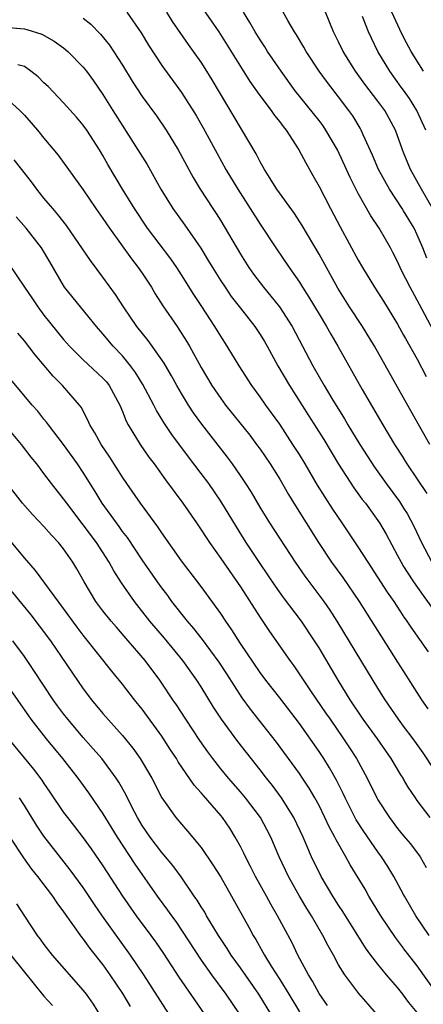
# Model space of a CAD drawing. Units: inches. Extents: x 2622305 to 2625000, y 1458000 to 1461000.
# Drawn here: x 2624897 to 2624938, y 1458592 to 1458692 of the extents above; entities that cross this region are included whole.
import ezdxf

# ---------------------------------------------------------------- set-up
doc = ezdxf.new("R2010")
doc.units = ezdxf.units.IN
doc.header["$MEASUREMENT"] = 0
doc.layers.add('LD26221458_2ft', color=15, linetype='Continuous')

msp = doc.modelspace()

# ---------------------------------------------------------------- linework, layer by layer
at = {"layer": 'LD26221458_2ft'}
for points, elevation in [([(2624937.96, 1458667.96), (2624937.56, 1458669), (2624937, 1458670.34), (2624936.68, 1458671), (2624935.61, 1458672.77), (2624935.47, 1458673), (2624934.17, 1458675), (2624933.07, 1458677), (2624932.44, 1458678.44), (2624931.5, 1458680.5), (2624931.29, 1458681), (2624931.19, 1458681.19), (2624930.44, 1458682.44), (2624930.04, 1458683), (2624929, 1458684.37), (2624927.85, 1458685.85), (2624927, 1458687), (2624925.68, 1458689), (2624925.45, 1458689.45), (2624924.71, 1458690.71), (2624924.51, 1458691), (2624923.84, 1458692.16), (2624922.54, 1458694.54)], 9682), ([(2624907.43, 1458693), (2624908.89, 1458690.89), (2624909.65, 1458689.65), (2624911, 1458687.58), (2624913, 1458684.83), (2624914.49, 1458682.49), (2624915.22, 1458681.22), (2624916.62, 1458678.62), (2624917.53, 1458677), (2624918.73, 1458675), (2624921, 1458671.41), (2624922.6, 1458669), (2624923.97, 1458667), (2624925, 1458665.53), (2624925.32, 1458665), (2624925.97, 1458663.97), (2624927, 1458662.24), (2624927.77, 1458661), (2624928.21, 1458660.21), (2624928.93, 1458659), (2624931.4, 1458654.6), (2624933.48, 1458651), (2624934.67, 1458649), (2624935.59, 1458647.59), (2624935.61, 1458647.55), (2624935.94, 1458647), (2624937, 1458645.46), (2624937.98, 1458643.98)], 9690), ([(2624938.28, 1458649), (2624935.61, 1458653.73), (2624932.64, 1458659), (2624931.44, 1458661), (2624930.12, 1458663), (2624928.9, 1458664.9), (2624927, 1458668.38), (2624925.28, 1458671.28), (2624924.49, 1458672.49), (2624922.7, 1458675), (2624921.45, 1458677), (2624921.29, 1458677.29), (2624921, 1458677.78), (2624920.59, 1458678.59), (2624916.11, 1458686.11), (2624915.57, 1458687), (2624915, 1458687.9), (2624914.23, 1458689), (2624913.71, 1458689.71), (2624912.07, 1458692.07), (2624911.49, 1458693)], 9688), ([(2624915.24, 1458693.24), (2624916.8, 1458691), (2624917.65, 1458689.65), (2624919, 1458687.46), (2624919.96, 1458685.96), (2624920.63, 1458685), (2624920.78, 1458684.78), (2624922.13, 1458683), (2624922.48, 1458682.48), (2624923, 1458681.83), (2624923.35, 1458681.35), (2624923.64, 1458681), (2624924.96, 1458679), (2624925.66, 1458677.66), (2624926.38, 1458676.38), (2624927, 1458675.27), (2624928.17, 1458673), (2624929.15, 1458671.15), (2624931, 1458667.74), (2624931.42, 1458667), (2624932.65, 1458665), (2624933.57, 1458663.57), (2624935, 1458661.23), (2624935.61, 1458660.13), (2624935.79, 1458659.79), (2624937, 1458657.66), (2624937.92, 1458655.92)], 9686), ([(2624938.63, 1458660.63), (2624937.23, 1458663.23), (2624937, 1458663.69), (2624936.27, 1458665), (2624935.84, 1458665.84), (2624935.61, 1458666.31), (2624935.27, 1458667), (2624935, 1458667.62), (2624934.53, 1458668.53), (2624934.28, 1458669), (2624933.12, 1458671), (2624932.27, 1458672.27), (2624931, 1458674.55), (2624930.16, 1458676.16), (2624928.87, 1458679), (2624927.7, 1458681), (2624927.42, 1458681.42), (2624927, 1458681.96), (2624924.58, 1458685), (2624923.13, 1458687), (2624921.77, 1458689), (2624921.48, 1458689.48), (2624921, 1458690.18), (2624920.49, 1458691), (2624919.95, 1458691.95), (2624919.3, 1458693)], 9684), ([(2624938.73, 1458672.73), (2624937.43, 1458675), (2624936.33, 1458677), (2624935.61, 1458678.72), (2624935.49, 1458679), (2624934.77, 1458681), (2624933.7, 1458683), (2624933, 1458683.95), (2624931.68, 1458685.68), (2624930.73, 1458687), (2624929.47, 1458689), (2624929, 1458689.98), (2624928.48, 1458691), (2624927.65, 1458693)], 9680), ([(2624937.89, 1458681), (2624936.96, 1458683), (2624936.21, 1458684.21), (2624935.61, 1458685.07), (2624935.38, 1458685.38), (2624934.2, 1458687), (2624933, 1458689), (2624932.35, 1458690.35), (2624932.05, 1458691), (2624931.43, 1458692.57)], 9678), ([(2624937.64, 1458687), (2624937, 1458688), (2624936.38, 1458689), (2624935.89, 1458689.89), (2624935.61, 1458690.47), (2624935.23, 1458691.23), (2624934.43, 1458693)], 9676), ([(2624903, 1458692.4), (2624903.77, 1458691.77), (2624904.76, 1458690.76), (2624905.66, 1458689.66), (2624907, 1458687.61), (2624907.99, 1458685.99), (2624909, 1458684.42), (2624910.44, 1458682.44), (2624911.44, 1458681), (2624912.67, 1458679), (2624914.18, 1458676.18), (2624914.89, 1458675), (2624916.19, 1458673), (2624916.52, 1458672.52), (2624917, 1458671.75), (2624919, 1458668.36), (2624919.86, 1458667), (2624920.33, 1458666.34), (2624921.35, 1458665), (2624922.1, 1458664.1), (2624922.98, 1458663), (2624924.25, 1458661), (2624926.38, 1458657), (2624927.54, 1458655), (2624928.32, 1458653.68), (2624929.6, 1458651.6), (2624929.95, 1458651), (2624931.16, 1458649), (2624932.66, 1458646.66), (2624933.84, 1458645), (2624935.18, 1458643.18), (2624935.61, 1458642.51), (2624935.96, 1458641.96), (2624936.66, 1458640.66), (2624937.42, 1458639), (2624938.5, 1458637)], 9692), ([(2624895, 1458691.48), (2624897, 1458691.3), (2624897.25, 1458691.25), (2624898.77, 1458690.77), (2624900.05, 1458690.05), (2624901, 1458689.36), (2624901.42, 1458689), (2624903, 1458687.41), (2624903.33, 1458687), (2624904.03, 1458686.03), (2624905, 1458684.63), (2624906.01, 1458683), (2624908.57, 1458679), (2624909.49, 1458677.49), (2624910.89, 1458675), (2624912.12, 1458673), (2624913.33, 1458671.33), (2624914.97, 1458668.97), (2624915.73, 1458667.73), (2624916.16, 1458667), (2624917, 1458665.66), (2624917.43, 1458665), (2624918.07, 1458664.07), (2624919, 1458662.85), (2624920.46, 1458661), (2624921, 1458660.19), (2624921.46, 1458659.46), (2624921.71, 1458659), (2624922.8, 1458657), (2624923.99, 1458655), (2624925.94, 1458651.94), (2624927.48, 1458649.48), (2624929, 1458646.97), (2624930.56, 1458644.56), (2624931.4, 1458643.4), (2624931.72, 1458643), (2624933, 1458641.25), (2624933.17, 1458641), (2624933.84, 1458639.84), (2624935, 1458637.69), (2624935.35, 1458637), (2624935.61, 1458636.56), (2624935.97, 1458635.97), (2624936.61, 1458635), (2624937.6, 1458633.6), (2624939, 1458631.68)], 9694), ([(2624938.14, 1458627.86), (2624936.38, 1458630.38), (2624935.99, 1458631), (2624935.61, 1458631.52), (2624935.57, 1458631.57), (2624934.65, 1458633), (2624933.96, 1458633.96), (2624933, 1458635.49), (2624932, 1458637), (2624931, 1458638.57), (2624929.37, 1458641), (2624928.4, 1458642.4), (2624927.61, 1458643.61), (2624926.86, 1458644.86), (2624925.59, 1458647), (2624925, 1458647.98), (2624924.35, 1458649), (2624923, 1458651.05), (2624921.58, 1458653), (2624921, 1458653.84), (2624920.15, 1458655), (2624918.86, 1458657), (2624917.66, 1458659), (2624917, 1458660.01), (2624916.4, 1458661), (2624915, 1458663.15), (2624914.25, 1458664.25), (2624913, 1458666.26), (2624912.51, 1458667), (2624911.9, 1458667.9), (2624909.55, 1458671), (2624908.22, 1458673), (2624906.99, 1458675), (2624905.51, 1458677.51), (2624905, 1458678.42), (2624904.66, 1458679), (2624903.36, 1458681), (2624903, 1458681.5), (2624902.31, 1458682.31), (2624901, 1458683.79), (2624899.43, 1458685.43), (2624899, 1458685.82), (2624898.42, 1458686.42), (2624897.66, 1458687), (2624897, 1458687.46), (2624896.35, 1458687.65)], 9696), ([(2624895, 1458684.37), (2624896.53, 1458683), (2624897, 1458682.51), (2624898.35, 1458681), (2624899, 1458680.19), (2624900.46, 1458678.46), (2624903, 1458674.9), (2624904.29, 1458673), (2624905, 1458671.99), (2624905.67, 1458671), (2624907.9, 1458667.9), (2624908.6, 1458667), (2624909, 1458666.42), (2624909.94, 1458665), (2624910.33, 1458664.33), (2624911.11, 1458663.11), (2624912.55, 1458661), (2624912.74, 1458660.74), (2624913.52, 1458659.52), (2624913.82, 1458659), (2624915, 1458656.84), (2624916.09, 1458655), (2624917, 1458653.67), (2624917.49, 1458653), (2624919.94, 1458649.94), (2624920.65, 1458649), (2624921, 1458648.52), (2624922.04, 1458647), (2624923, 1458645.45), (2624923.9, 1458643.9), (2624924.44, 1458643), (2624926.95, 1458639), (2624928.28, 1458637), (2624929.43, 1458635.43), (2624931.1, 1458633), (2624935, 1458626.81), (2624935.61, 1458625.86), (2624937.44, 1458623), (2624938.08, 1458622.08)], 9698), ([(2624939.99, 1458613.99), (2624937.59, 1458617.59), (2624936.57, 1458619), (2624935.61, 1458620.3), (2624935.09, 1458621), (2624933.73, 1458623), (2624933, 1458624.16), (2624931.92, 1458625.92), (2624928.86, 1458631), (2624928.12, 1458632.12), (2624927.51, 1458633), (2624925.58, 1458635.58), (2624924.6, 1458637), (2624921.99, 1458641), (2624921, 1458642.61), (2624920.12, 1458644.12), (2624919.56, 1458645), (2624919, 1458645.84), (2624918.2, 1458647), (2624917.69, 1458647.69), (2624915.06, 1458651.06), (2624914.22, 1458652.22), (2624913.7, 1458653), (2624913, 1458654.17), (2624912.53, 1458655), (2624911.99, 1458655.99), (2624911.25, 1458657.25), (2624909.59, 1458659.59), (2624908.46, 1458661), (2624907.09, 1458663), (2624906.27, 1458664.27), (2624905, 1458666.02), (2624903.72, 1458667.72), (2624901.29, 1458671.29), (2624900.42, 1458672.42), (2624899.91, 1458673), (2624899, 1458674.08), (2624898.27, 1458675), (2624897.74, 1458675.74), (2624896.74, 1458677), (2624895.98, 1458677.98)], 9700), ([(2624938.3, 1458611), (2624937, 1458612.74), (2624936.81, 1458613), (2624936.09, 1458614.09), (2624935.61, 1458614.92), (2624935.56, 1458615), (2624935.34, 1458615.34), (2624934.36, 1458617), (2624933.79, 1458617.79), (2624932.95, 1458619), (2624931.51, 1458621), (2624930.18, 1458623), (2624928.95, 1458625), (2624927, 1458628.29), (2624926.55, 1458629), (2624925.21, 1458631), (2624923.39, 1458633.39), (2624922.56, 1458634.56), (2624921, 1458636.88), (2624919.6, 1458639), (2624918.59, 1458640.59), (2624917, 1458643.2), (2624915.77, 1458645), (2624915, 1458646.04), (2624913.72, 1458647.72), (2624912.01, 1458650.01), (2624911.21, 1458651.21), (2624910.45, 1458652.45), (2624910.18, 1458653), (2624909.08, 1458655.08), (2624908.32, 1458656.32), (2624907.81, 1458657), (2624907, 1458658), (2624906.05, 1458659), (2624905, 1458660.25), (2624904.33, 1458661), (2624901.1, 1458665), (2624901, 1458665.16), (2624899.58, 1458667.58), (2624898.85, 1458668.85), (2624898.75, 1458669), (2624897.19, 1458671), (2624896.17, 1458672.17)], 9702), ([(2624895.4, 1458667.4), (2624897.01, 1458665), (2624897.83, 1458663.83), (2624898.37, 1458663), (2624899, 1458662.17), (2624901, 1458659.69), (2624901.59, 1458659), (2624903, 1458657.6), (2624905, 1458655.75), (2624905.35, 1458655.36), (2624905.63, 1458655), (2624906.72, 1458653), (2624907, 1458652.33), (2624907.37, 1458651.37), (2624907.57, 1458651), (2624908.78, 1458649), (2624909.69, 1458647.69), (2624910.21, 1458647), (2624911.38, 1458645.38), (2624913.14, 1458643), (2624914.53, 1458641), (2624915, 1458640.31), (2624915.51, 1458639.51), (2624915.84, 1458639), (2624917, 1458637.38), (2624919, 1458634.49), (2624921, 1458631.36), (2624921.95, 1458629.95), (2624924.02, 1458627), (2624924.44, 1458626.44), (2624926.21, 1458623.79), (2624927.67, 1458621.67), (2624928.12, 1458621), (2624929.5, 1458619), (2624930.1, 1458618.1), (2624930.81, 1458617), (2624931.9, 1458615), (2624932.88, 1458613), (2624933, 1458612.79), (2624934.16, 1458611), (2624935, 1458609.88), (2624935.61, 1458609.15), (2624936.31, 1458608.31), (2624937.29, 1458607), (2624937.92, 1458605.92)], 9704), ([(2624938.23, 1458599), (2624936.87, 1458601), (2624935.69, 1458603), (2624935.61, 1458603.16), (2624934.62, 1458605), (2624934.01, 1458606.01), (2624933.37, 1458607), (2624933, 1458607.5), (2624931.57, 1458609.57), (2624930.78, 1458610.78), (2624929.65, 1458613), (2624929.45, 1458613.45), (2624928.79, 1458614.79), (2624928.07, 1458616.07), (2624927.48, 1458617), (2624927, 1458617.72), (2624925, 1458620.56), (2624923, 1458623.18), (2624921.58, 1458625), (2624921, 1458625.78), (2624919, 1458628.72), (2624918.12, 1458630.12), (2624917.5, 1458631), (2624917, 1458631.77), (2624915, 1458634.51), (2624913, 1458637.13), (2624911, 1458639.99), (2624910.6, 1458640.6), (2624908.84, 1458643), (2624907.45, 1458645), (2624907, 1458645.67), (2624905.7, 1458647.7), (2624904.81, 1458649), (2624904.18, 1458650.18), (2624903.66, 1458651), (2624903.47, 1458651.47), (2624902.77, 1458652.77), (2624902.6, 1458653), (2624900.89, 1458655), (2624899.93, 1458655.93), (2624898.1, 1458658.1), (2624897, 1458659.55), (2624896.33, 1458660.33)], 9706), ([(2624939, 1458593.1), (2624937, 1458595.91), (2624935.64, 1458597.64), (2624935.61, 1458597.69), (2624934.79, 1458598.79), (2624933.3, 1458601), (2624932.08, 1458603), (2624931.69, 1458603.69), (2624930.18, 1458606.18), (2624929.73, 1458607), (2624928.73, 1458608.73), (2624928.61, 1458609), (2624928.04, 1458610.04), (2624927.6, 1458611), (2624927, 1458612.21), (2624926.57, 1458613), (2624926, 1458614), (2624925.32, 1458615), (2624925, 1458615.47), (2624922.66, 1458618.66), (2624920.02, 1458622.02), (2624919.18, 1458623.18), (2624917.62, 1458625.62), (2624916.82, 1458626.82), (2624915.13, 1458629.13), (2624914.25, 1458630.25), (2624913.6, 1458631), (2624912.03, 1458633), (2624911.6, 1458633.6), (2624911, 1458634.39), (2624910.56, 1458635), (2624909, 1458637.25), (2624907.5, 1458639.5), (2624907, 1458640.14), (2624906.65, 1458640.65), (2624906.37, 1458641), (2624904.92, 1458643), (2624904.2, 1458644.2), (2624903, 1458646.14), (2624902.42, 1458647), (2624901, 1458649), (2624899.45, 1458651), (2624899.27, 1458651.27), (2624899, 1458651.57), (2624898.37, 1458652.37), (2624897.8, 1458653), (2624895.61, 1458655.61)], 9708), ([(2624937, 1458591.14), (2624936.15, 1458592.15), (2624935.61, 1458592.9), (2624935.54, 1458593), (2624935, 1458593.68), (2624933.87, 1458595), (2624933, 1458596.06), (2624932.27, 1458597), (2624931.73, 1458597.73), (2624929.43, 1458601.43), (2624929, 1458602.07), (2624928.41, 1458603), (2624927.23, 1458605), (2624926.24, 1458607), (2624925.38, 1458609), (2624924.44, 1458611), (2624923.19, 1458613), (2624922.25, 1458614.25), (2624921.65, 1458615), (2624921, 1458615.85), (2624918.73, 1458618.73), (2624917.06, 1458621), (2624916.25, 1458622.25), (2624915, 1458624.32), (2624914.56, 1458625), (2624913.12, 1458627), (2624911.27, 1458629.27), (2624909.79, 1458631), (2624908.22, 1458633), (2624906.9, 1458634.9), (2624906.11, 1458636.11), (2624905.63, 1458637), (2624904.33, 1458639), (2624903, 1458640.8), (2624901.31, 1458643), (2624901, 1458643.46), (2624899.77, 1458645), (2624899, 1458646.04), (2624898.26, 1458647), (2624897.69, 1458647.69), (2624896.7, 1458649), (2624895.02, 1458651.02)], 9710), ([(2624932.85, 1458591), (2624931.99, 1458591.99), (2624931.07, 1458593.07), (2624929.62, 1458595), (2624929, 1458596.01), (2624928.47, 1458597), (2624927.94, 1458597.94), (2624927.4, 1458599), (2624926.22, 1458601), (2624925.75, 1458601.75), (2624925, 1458603), (2624923.88, 1458605), (2624922.94, 1458607), (2624922.08, 1458609), (2624921.72, 1458609.72), (2624921.04, 1458611), (2624919.53, 1458613), (2624919, 1458613.63), (2624917.79, 1458615), (2624917, 1458615.97), (2624916.19, 1458617), (2624915.68, 1458617.68), (2624914.86, 1458618.86), (2624913.44, 1458621), (2624912.49, 1458622.49), (2624912.13, 1458623), (2624911, 1458624.69), (2624910.79, 1458625), (2624909.3, 1458627), (2624907.58, 1458629), (2624906.37, 1458630.37), (2624905.83, 1458631), (2624905, 1458632.06), (2624904.29, 1458633), (2624903.08, 1458635), (2624902.34, 1458636.34), (2624901.93, 1458637), (2624901, 1458638.36), (2624900.48, 1458639), (2624899.76, 1458639.76), (2624899, 1458640.64), (2624897.84, 1458641.84), (2624896.82, 1458643), (2624895.24, 1458645)], 9712), ([(2624927.86, 1458591.86), (2624927, 1458593.1), (2624926.34, 1458594.34), (2624925.93, 1458595), (2624924.86, 1458597), (2624924.25, 1458598.25), (2624922.79, 1458601), (2624922.12, 1458602.12), (2624921.66, 1458603), (2624920.55, 1458605), (2624920.03, 1458606.03), (2624919.52, 1458607), (2624919.36, 1458607.36), (2624919, 1458608.06), (2624918.48, 1458609), (2624917.91, 1458609.91), (2624917.18, 1458611), (2624917, 1458611.21), (2624915.23, 1458613.23), (2624915, 1458613.52), (2624914.29, 1458614.29), (2624912.67, 1458616.67), (2624912.49, 1458617), (2624911.89, 1458617.89), (2624911, 1458619.28), (2624909, 1458622.02), (2624908.21, 1458623), (2624907, 1458624.58), (2624905.91, 1458625.91), (2624903, 1458629.57), (2624902.38, 1458630.38), (2624901, 1458632.3), (2624898.15, 1458636.15), (2624897, 1458637.44), (2624895, 1458639.87)], 9714), ([(2624894.03, 1458636.03), (2624897.65, 1458631.65), (2624898.52, 1458630.52), (2624899.65, 1458629), (2624903, 1458624.1), (2624903.84, 1458623), (2624905, 1458621.61), (2624907, 1458619.35), (2624908.05, 1458618.05), (2624908.79, 1458617), (2624909, 1458616.66), (2624909.97, 1458615), (2624911.01, 1458613.01), (2624912.43, 1458611), (2624913, 1458610.31), (2624913.62, 1458609.62), (2624915, 1458607.94), (2624916.2, 1458606.2), (2624917, 1458604.92), (2624918.1, 1458603), (2624919.85, 1458599.85), (2624920.29, 1458599), (2624920.57, 1458598.57), (2624921.29, 1458597.29), (2624921.44, 1458597), (2624922.14, 1458595.86), (2624923, 1458594.51), (2624923.93, 1458593), (2624925, 1458591.21)], 9716), ([(2624922.09, 1458591), (2624920.87, 1458593), (2624919, 1458595.7), (2624918.07, 1458597), (2624917.66, 1458597.66), (2624916.77, 1458599), (2624915.56, 1458601), (2624915.36, 1458601.36), (2624915, 1458601.92), (2624914.59, 1458602.59), (2624914.3, 1458603), (2624912.95, 1458604.95), (2624912.11, 1458606.11), (2624911.21, 1458607.21), (2624911, 1458607.44), (2624909.82, 1458609), (2624909, 1458610.19), (2624908.51, 1458611), (2624907.99, 1458612.01), (2624907.34, 1458613.34), (2624906.61, 1458614.61), (2624906.35, 1458615), (2624904.88, 1458617), (2624904.01, 1458618.01), (2624903, 1458619.15), (2624901.43, 1458621), (2624901, 1458621.57), (2624900.39, 1458622.39), (2624899.95, 1458623), (2624897.98, 1458625.98), (2624897, 1458627.4), (2624895.82, 1458629)], 9718), ([(2624895, 1458624.83), (2624897.66, 1458621), (2624899.22, 1458619), (2624900.9, 1458617), (2624902.46, 1458615), (2624903.52, 1458613.52), (2624905, 1458611.38), (2624906.44, 1458609), (2624908.26, 1458606.26), (2624910.51, 1458603), (2624911.58, 1458601.58), (2624911.97, 1458601), (2624912.41, 1458600.41), (2624915, 1458596.48), (2624916.05, 1458595), (2624917.5, 1458593), (2624918.86, 1458591)], 9720), ([(2624895.39, 1458619), (2624897.94, 1458615.94), (2624898.79, 1458614.79), (2624899, 1458614.45), (2624899.6, 1458613.6), (2624901, 1458611.51), (2624901.38, 1458611), (2624902.1, 1458610.1), (2624903, 1458608.93), (2624903.81, 1458607.81), (2624905, 1458606.07), (2624906.99, 1458602.99), (2624908.4, 1458601), (2624909.89, 1458599), (2624910.35, 1458598.35), (2624911.16, 1458597.16), (2624912.73, 1458594.73), (2624915.3, 1458591)], 9722), ([(2624911.7, 1458591), (2624909.16, 1458595), (2624907.82, 1458597), (2624904.96, 1458600.96), (2624904.14, 1458602.14), (2624903, 1458603.86), (2624901.68, 1458605.68), (2624899, 1458609.1), (2624898.23, 1458610.23), (2624897, 1458612.21), (2624896.49, 1458613)], 9724), ([(2624895.53, 1458609), (2624896.9, 1458606.9), (2624897.73, 1458605.73), (2624898.33, 1458605), (2624899.85, 1458603), (2624900.31, 1458602.31), (2624901, 1458601.4), (2624902.82, 1458598.82), (2624903, 1458598.62), (2624903.66, 1458597.66), (2624905, 1458595.99), (2624905.7, 1458595), (2624907, 1458593.07), (2624907.76, 1458591.76)], 9726), ([(2624896.2, 1458602.2), (2624897, 1458600.95), (2624898.31, 1458599), (2624898.61, 1458598.61), (2624899, 1458598.06), (2624899.83, 1458597), (2624903, 1458593.4), (2624903.31, 1458593), (2624903.99, 1458591.99), (2624904.77, 1458590.77)], 9728), ([(2624895.63, 1458597), (2624897, 1458595.24), (2624899, 1458592.82), (2624899.85, 1458591.85)], 9730)]:
    msp.add_lwpolyline(points, dxfattribs=dict(at, elevation=elevation))

doc.saveas('drawing.dxf')
